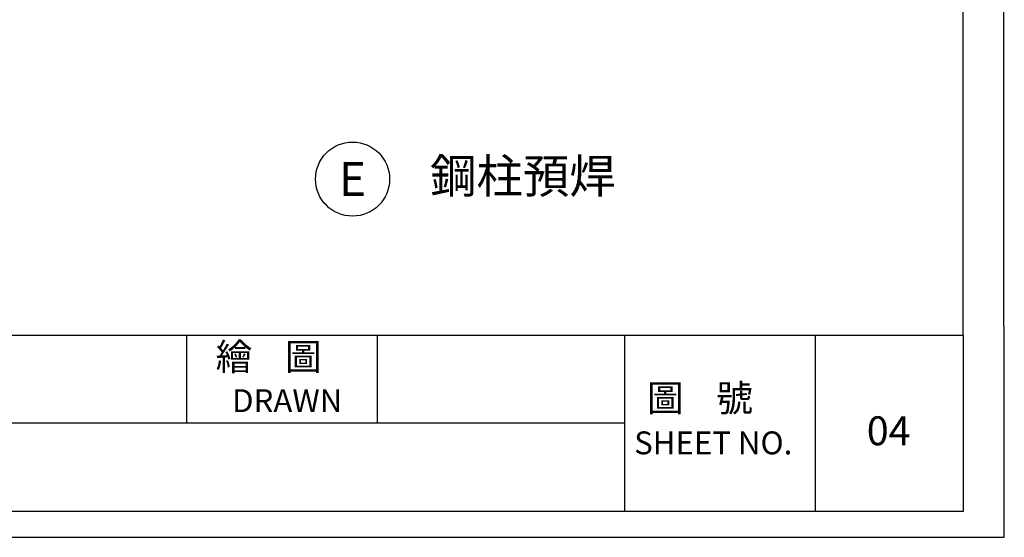
# Model space of a CAD drawing. Units: millimetres. Extents: x 50677 to 184635, y -78097 to 11800.
# Drawn here: x 141187 to 144082, y -78097 to -76576 of the extents above; entities that cross this region are included whole.
import ezdxf

# ---------------------------------------------------------------- set-up
doc = ezdxf.new("R2010")
doc.units = ezdxf.units.MM
doc.layers.add('01', color=1, linetype='Continuous')
doc.styles.get("Standard").update_dxf_attribs({"font": 'arial.ttf'})
doc.styles.add('STYLE1', font='kaiu.ttf')

msp = doc.modelspace()

# ---------------------------------------------------------------- linework, layer by layer
at = {"lineweight": -3}
msp.add_lwpolyline([(137287.7, -78097.4), (144082.3, -78097.3), (144075.4, -69401.2), (137287.7, -69401.2)], close=True, dxfattribs=at)
msp.add_circle((142165.9, -77044.4), 108.9, dxfattribs=at)
at = {"layer": '01', "lineweight": -3}
for p, q in [((141678.7, -77762.3), (141678.7, -77502.7)), ((142239.3, -77762.3), (142239.3, -77502.7)), ((142966.5, -78021.8), (142966.5, -77502.7)), ((143527.1, -78021.8), (143527.1, -77502.7)), ((143961.6, -77502.7), (143961.6, -78021.8)), ((142966.5, -77762.3), (139518.6, -77762.3)), ((143961.6, -78021.8), (137371.3, -78021.8))]:
    msp.add_line(p, q, dxfattribs=at)
msp.add_lwpolyline([(137371.3, -77502.7), (143961.6, -77502.7), (143961.6, -69474.8), (137371.3, -69474.8)], close=True, dxfattribs=at)

# ---------------------------------------------------------------- texts
at = {"lineweight": -3, "insert": (142393.8, -77035.3), "char_height": 100, "width": 3029.916, "attachment_point": 4}
msp.add_mtext('{\\fPMingLiU|b0|i0|c136|p18;鋼柱預焊}', dxfattribs=at)
at = {"lineweight": -3, "insert": (142205.9, -76994.5), "char_height": 100, "attachment_point": 3}
msp.add_mtext('{\\fPMingLiU|b0|i0|c136|p18;E}', dxfattribs=at)
at = {"color": 0, "lineweight": -3, "char_height": 78.69, "width": 4437.023, "attachment_point": 1}
for s, insert in [('繪    圖', (141763.5, -77527.4)), ('圖    號', (143032, -77648.8))]:
    msp.add_mtext(s, dxfattribs=dict(at, insert=insert))
at = {"lineweight": -3, "char_height": 67.252, "width": 567.056, "attachment_point": 1, "style": 'STYLE1'}
for s, insert in [('{\\Fromans|c136;\\C0;DRAWN}', (141811.7, -77662.2)), ('{\\Fromans|c136;\\C0;SHEET NO\\Fsimplex|c136;.}', (142994, -77786.2))]:
    msp.add_mtext(s, dxfattribs=dict(at, insert=insert))
at = {"lineweight": -3, "insert": (143677.9, -77741.8), "char_height": 85.02, "attachment_point": 1}
msp.add_mtext_dynamic_manual_height_columns('04', width=142.837, gutter_width=425.1, heights=[0], dxfattribs=at)

doc.saveas('drawing.dxf')
